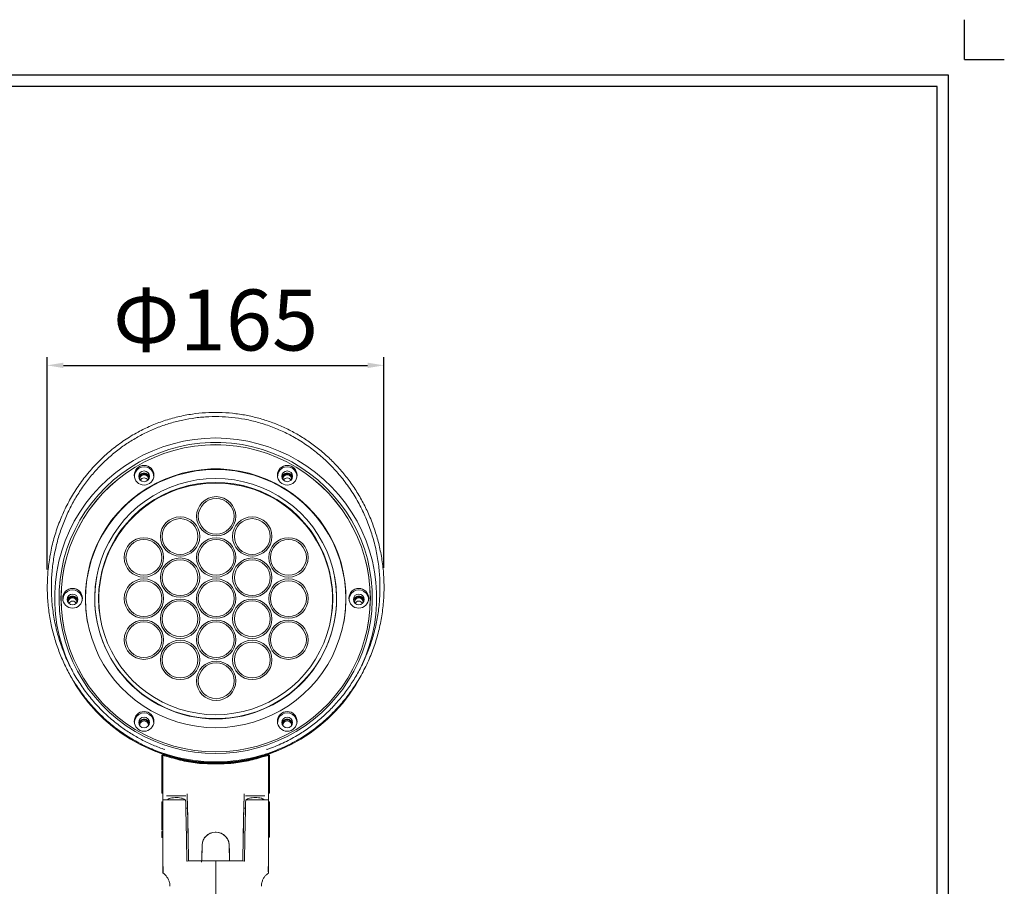
# Model space of a CAD drawing. Units: millimetres. Extents: x 2072 to 3974, y -198 to 891.
# Drawn here: x 3106 to 3591, y 465 to 891 of the extents above; entities that cross this region are included whole.
import ezdxf

# ---------------------------------------------------------------- set-up
doc = ezdxf.new("R2010")
doc.units = ezdxf.units.MM
doc.header["$PDSIZE"] = 5
doc.layers.add('10', color=7, linetype='Continuous')
doc.layers.add('치수선', color=7, linetype='Continuous')
doc.styles.get("Standard").update_dxf_attribs({"font": 'NGULIM.TTF'})
doc.dimstyles.new('301-350', dxfattribs={"dimtxt": 30, "dimasz": 8, "dimexe": 4, "dimexo": 6, "dimgap": 3, "dimtad": 1, "dimdec": 1, "dimdsep": 46, "dimtxsty": 'Standard', "dimcen": 2.5, "dimclrd": 5, "dimclre": 5, "dimclrt": 5, "dimadec": 0, "dimazin": 0, "dimtfac": 1, "dimtdec": 1, "dimtmove": 0, "dimatfit": 3, "dimfxl": 1, "dimarcsym": 0})

# ---------------------------------------------------------------- blocks, each defined once
blk = doc.blocks.new('*D215')
at = {"layer": '10', "color": 5, "lineweight": -2, "transparency": 16777216}
for p, q in [((3119.93, 620.64), (3119.93, 725.2)), ((3285.57, 621.55), (3285.57, 725.2)), ((3127.93, 721.2), (3277.57, 721.2))]:
    blk.add_line(p, q, dxfattribs=at)
at = {"layer": '10', "color": 5, "transparency": 16777216}
for points in [[(3127.93, 722.53), (3127.93, 719.86), (3119.93, 721.2)], [(3277.57, 722.53), (3277.57, 719.86), (3285.57, 721.2)]]:
    blk.add_solid(points, dxfattribs=at)
at = {"layer": 'Defpoints', "color": 0, "transparency": 16777216}
for p in [(3285.57, 721.2), (3285.57, 615.55), (3119.93, 614.64)]:
    blk.add_point(p, dxfattribs=at)
at = {"layer": '10', "color": 5, "transparency": 16777216, "insert": (3202.75, 739.62), "char_height": 30, "attachment_point": 5}
blk.add_mtext('Φ165', dxfattribs=at)

msp = doc.modelspace()

# ---------------------------------------------------------------- linework, layer by layer
at = {"color": 7, "linetype": 'Continuous', "lineweight": 15}
for p, q in [((3144.36, 617.33), (3144.34, 617.22)), ((3261.29, 617.22), (3261.27, 617.33)), ((3130.09, 570.8), (3131.1, 568.87)), ((3274.53, 568.87), (3275.54, 570.8)), ((3172.86, 531.37), (3173.33, 531.18)), ((3173.32, 531.16), (3174.29, 530.77)), ((3175.67, 530.23), (3178.47, 529.12)), ((3176.32, 510.54), (3176.32, 529.35)), ((3176.32, 529.35), (3176.82, 529.35)), ((3176.82, 510.36), (3176.82, 529.36)), ((3177.62, 532.12), (3177.21, 532.26)), ((3177.6, 532.18), (3177.43, 532.24)), ((3177.63, 532.15), (3177.55, 532.17)), ((3227.17, 529.12), (3229.96, 530.23)), ((3228.43, 532.26), (3227.83, 532.07)), ((3228.21, 532.24), (3227.91, 532.14)), ((3228.82, 529.36), (3228.82, 510.36)), ((3229.32, 529.35), (3228.82, 529.35)), ((3229.32, 529.35), (3229.32, 510.54)), ((3231.34, 530.77), (3232.31, 531.16)), ((3232.3, 531.18), (3232.77, 531.37)), ((3200.32, 525.09), (3200.32, 525.54)), ((3205.32, 525.62), (3205.32, 525.09)), ((3176.32, 510.54), (3176.82, 510.54)), ((3176.82, 510.35), (3176.82, 510.36)), ((3176.82, 507.15), (3176.82, 510.35)), ((3189.24, 489.36), (3188.8, 510.36)), ((3188.82, 509.36), (3188.82, 509.35)), ((3216.84, 510.36), (3216.4, 489.36)), ((3216.82, 509.36), (3216.82, 509.35)), ((3229.32, 510.54), (3228.82, 510.54)), ((3228.82, 510.36), (3228.82, 510.35)), ((3228.82, 510.35), (3228.82, 507.15)), ((3176.32, 506.34), (3176.82, 506.34)), ((3176.32, 506.3), (3176.32, 506.34)), ((3176.32, 506.3), (3176.82, 506.3)), ((3176.32, 506.22), (3176.32, 506.3)), ((3176.32, 506.22), (3176.82, 506.22)), ((3176.32, 505.81), (3176.32, 506.22)), ((3176.32, 505.81), (3176.82, 505.81)), ((3176.32, 505.59), (3176.32, 505.81)), ((3176.32, 505.59), (3176.82, 505.59)), ((3176.32, 504.81), (3176.32, 505.59)), ((3176.32, 504.81), (3176.82, 504.81)), ((3176.32, 504.46), (3176.32, 504.81)), ((3176.32, 504.46), (3176.82, 504.46)), ((3176.32, 503.34), (3176.32, 504.46)), ((3176.82, 474.85), (3176.82, 507.15)), ((3188.04, 507.35), (3177.02, 507.35)), ((3189.24, 489.35), (3188.9, 505.24)), ((3216.73, 505.24), (3216.4, 489.35)), ((3228.62, 507.35), (3217.59, 507.35)), ((3228.82, 507.15), (3228.82, 474.85)), ((3228.82, 506.34), (3229.32, 506.34)), ((3228.82, 506.3), (3229.32, 506.3)), ((3228.82, 506.22), (3229.32, 506.22)), ((3228.82, 505.81), (3229.32, 505.81)), ((3228.82, 505.59), (3229.32, 505.59)), ((3228.82, 504.81), (3229.32, 504.81)), ((3228.82, 504.46), (3229.32, 504.46)), ((3229.32, 506.34), (3229.32, 506.3)), ((3229.32, 506.3), (3229.32, 506.22)), ((3229.32, 506.22), (3229.32, 505.81)), ((3229.32, 505.81), (3229.32, 505.59)), ((3229.32, 505.59), (3229.32, 504.81)), ((3229.32, 504.81), (3229.32, 504.46)), ((3229.32, 504.46), (3229.32, 503.34)), ((3176.32, 502.75), (3176.25, 502.75)), ((3176.32, 501.72), (3176.25, 501.72)), ((3176.25, 501.23), (3176.32, 501.23)), ((3176.32, 500.55), (3176.25, 500.55)), ((3176.32, 499.9), (3176.25, 499.9)), ((3176.25, 499.79), (3176.32, 499.79)), ((3176.32, 503.34), (3176.82, 503.34)), ((3176.32, 502.87), (3176.32, 503.34)), ((3176.32, 502.87), (3176.82, 502.87)), ((3176.32, 501.45), (3176.32, 502.87)), ((3176.32, 501.45), (3176.82, 501.45)), ((3176.32, 500.88), (3176.32, 501.45)), ((3176.32, 500.88), (3176.82, 500.88)), ((3176.32, 499.19), (3176.32, 500.88)), ((3176.32, 499.19), (3176.82, 499.19)), ((3176.32, 498.53), (3176.32, 499.19)), ((3188.13, 503.24), (3188.95, 503.24)), ((3216.69, 503.24), (3217.51, 503.24)), ((3228.82, 503.34), (3229.32, 503.34)), ((3228.82, 502.87), (3229.32, 502.87)), ((3228.82, 501.45), (3229.32, 501.45)), ((3228.82, 500.88), (3229.32, 500.88)), ((3228.82, 499.19), (3229.32, 499.19)), ((3229.32, 503.34), (3229.32, 502.87)), ((3229.38, 502.87), (3229.32, 502.87)), ((3229.32, 502.87), (3229.32, 501.45)), ((3229.38, 501.84), (3229.32, 501.84)), ((3229.32, 501.45), (3229.32, 500.88)), ((3229.32, 501.37), (3229.38, 501.37)), ((3229.32, 500.88), (3229.32, 499.19)), ((3229.38, 500.7), (3229.32, 500.7)), ((3229.32, 500.15), (3229.38, 500.15)), ((3229.38, 499.77), (3229.32, 499.77)), ((3229.38, 499.35), (3229.32, 499.35)), ((3229.32, 499.19), (3229.32, 498.53)), ((3229.38, 498.96), (3229.32, 498.96)), ((3176.32, 498.7), (3176.25, 498.7)), ((3176.25, 498.53), (3176.32, 498.53)), ((3176.25, 498.14), (3176.32, 498.14)), ((3176.32, 498.06), (3176.25, 498.06)), ((3176.32, 497.93), (3176.25, 497.93)), ((3176.32, 496.92), (3176.25, 496.92)), ((3176.25, 496.58), (3176.32, 496.58)), ((3176.32, 495.82), (3176.25, 495.82)), ((3176.25, 495.61), (3176.32, 495.61)), ((3176.32, 498.53), (3176.82, 498.53)), ((3176.32, 496.85), (3176.32, 498.53)), ((3176.32, 496.85), (3176.82, 496.85)), ((3176.32, 496.63), (3176.82, 496.63)), ((3176.32, 495.9), (3176.32, 496.63)), ((3176.32, 494.68), (3176.32, 495.9)), ((3176.32, 495.9), (3176.82, 495.9)), ((3176.32, 494.68), (3176.82, 494.68)), ((3228.82, 498.53), (3229.32, 498.53)), ((3228.82, 496.85), (3229.32, 496.85)), ((3229.32, 496.84), (3228.82, 496.84)), ((3228.82, 496.67), (3229.32, 496.67)), ((3228.82, 496.63), (3229.32, 496.63)), ((3228.82, 495.9), (3229.32, 495.9)), ((3228.82, 494.68), (3229.32, 494.68)), ((3228.82, 494.66), (3229.32, 494.66)), ((3229.32, 498.59), (3229.38, 498.59)), ((3229.32, 498.53), (3229.32, 496.85)), ((3229.38, 497.99), (3229.32, 497.99)), ((3229.32, 497), (3229.38, 497)), ((3229.32, 496.63), (3229.32, 495.9)), ((3229.38, 496.07), (3229.32, 496.07)), ((3229.32, 495.9), (3229.32, 494.68)), ((3229.32, 495.77), (3229.38, 495.77)), ((3229.38, 495.75), (3229.32, 495.75)), ((3229.38, 494.89), (3229.32, 494.89)), ((3229.32, 494), (3229.32, 493.6)), ((3176.25, 493.34), (3176.82, 493.34)), ((3176.25, 492.63), (3176.82, 492.63)), ((3176.32, 493.39), (3176.82, 493.39)), ((3176.32, 492.69), (3176.82, 492.69)), ((3176.82, 491.77), (3176.32, 491.77)), ((3176.82, 491.39), (3176.32, 491.39)), ((3176.82, 490.02), (3176.32, 490.02)), ((3203.13, 491.35), (3202.51, 491.35)), ((3202.52, 491.35), (3203.12, 491.35)), ((3202.99, 491.36), (3202.65, 491.36)), ((3202.99, 491.35), (3202.65, 491.35)), ((3228.82, 493.3), (3229.32, 493.3)), ((3228.82, 493.25), (3229.38, 493.25)), ((3228.82, 492.51), (3229.32, 492.51)), ((3228.82, 492.46), (3229.38, 492.46)), ((3229.38, 491.84), (3228.82, 491.84)), ((3228.82, 491.83), (3229.32, 491.83)), ((3229.38, 491.51), (3228.82, 491.51)), ((3228.82, 491.49), (3229.32, 491.49)), ((3228.82, 490.5), (3229.32, 490.5)), ((3228.82, 489.87), (3229.38, 489.87)), ((3229.32, 489.37), (3228.82, 489.37)), ((3228.82, 489.37), (3229.32, 489.37)), ((3228.82, 489.17), (3229.32, 489.17)), ((3229.32, 493.3), (3229.32, 493.26)), ((3229.32, 489.31), (3229.38, 489.31)), ((3176.82, 488.83), (3176.32, 488.83)), ((3196.15, 485.04), (3195.95, 477.36)), ((3195.95, 477.36), (3196.15, 485.03)), ((3196.11, 483.36), (3196.15, 485.05)), ((3196.15, 485.03), (3196.11, 483.36)), ((3209.48, 485.05), (3209.53, 483.36)), ((3209.48, 485.04), (3209.68, 477.36)), ((3209.68, 477.36), (3209.48, 485.03)), ((3209.53, 483.36), (3209.48, 485.03)), ((3228.82, 488.94), (3229.32, 488.94)), ((3176.82, 474.64), (3176.82, 474.85)), ((3190.42, 477.36), (3189.68, 477.31)), ((3196.84, 477.36), (3200.79, 477.36)), ((3202.82, 423.36), (3202.82, 477.36)), ((3204.84, 477.36), (3208.79, 477.36)), ((3215.95, 477.31), (3215.21, 477.36)), ((3228.82, 474.85), (3228.82, 474.64))]:
    msp.add_line(p, q, dxfattribs=at)
at = {"color": 7, "linetype": 'Continuous', "lineweight": 15, "flags": 128}
for points in [[(3132.58, 570.37), (3131.09, 573.36), (3129, 578.2), (3127.24, 583.17), (3125.83, 588.25), (3124.75, 593.41), (3124.03, 598.63), (3123.66, 603.88), (3123.65, 609.15), (3123.99, 614.41), (3124.68, 619.64), (3125.72, 624.8), (3127.11, 629.89), (3128.84, 634.87), (3130.9, 639.72), (3133.28, 644.43), (3135.98, 648.97), (3138.97, 653.32), (3142.25, 657.46), (3145.8, 661.37), (3149.61, 665.04), (3153.66, 668.45), (3157.92, 671.58), (3162.39, 674.42), (3167.04, 676.95), (3171.84, 679.17), (3176.79, 681.07), (3181.86, 682.63), (3187.01, 683.86), (3192.24, 684.74), (3197.52, 685.26), (3202.82, 685.44), (3208.12, 685.26), (3213.39, 684.74), (3218.62, 683.86), (3223.78, 682.63), (3228.84, 681.07), (3233.79, 679.17), (3238.6, 676.95), (3243.25, 674.42), (3247.71, 671.58), (3251.98, 668.45), (3256.02, 665.04), (3259.83, 661.37), (3263.38, 657.46), (3266.66, 653.32), (3269.66, 648.97), (3272.35, 644.43), (3274.73, 639.72), (3276.79, 634.87), (3278.52, 629.89), (3279.91, 624.8), (3280.95, 619.64), (3281.65, 614.41), (3281.99, 609.15), (3281.97, 603.88), (3281.6, 598.63), (3280.88, 593.41), (3279.81, 588.25), (3278.39, 583.17), (3276.63, 578.2), (3274.55, 573.36), (3273.06, 570.37)], [(3202.82, 530.11), (3197.61, 530.28), (3192.44, 530.81), (3187.3, 531.68), (3182.24, 532.89), (3177.28, 534.44), (3172.43, 536.31), (3167.71, 538.51), (3163.16, 541.02), (3158.79, 543.83), (3154.62, 546.93), (3150.67, 550.3), (3146.96, 553.93), (3143.5, 557.79), (3140.32, 561.88), (3137.42, 566.18), (3134.81, 570.66), (3132.52, 575.3), (3130.55, 580.09), (3128.91, 585), (3127.6, 590.01), (3126.64, 595.09), (3126.03, 600.23), (3125.76, 605.39), (3125.85, 610.56), (3126.29, 615.72), (3127.08, 620.83), (3128.21, 625.88), (3129.69, 630.84), (3131.49, 635.69), (3133.63, 640.41), (3136.08, 644.97), (3138.83, 649.36), (3141.88, 653.56), (3145.2, 657.54), (3148.79, 661.29), (3152.62, 664.79), (3156.68, 668.02), (3160.95, 670.98), (3165.42, 673.64), (3170.05, 675.99), (3174.84, 678.03), (3179.75, 679.75), (3184.76, 681.13), (3189.86, 682.17), (3195.02, 682.87), (3200.21, 683.22), (3205.42, 683.22), (3210.61, 682.87), (3215.77, 682.17), (3220.87, 681.13), (3225.89, 679.75), (3230.8, 678.03), (3235.58, 675.99), (3240.22, 673.64), (3244.68, 670.98), (3248.95, 668.02), (3253.02, 664.79), (3256.85, 661.29), (3260.44, 657.54), (3263.76, 653.56), (3266.81, 649.36), (3269.56, 644.97), (3272.01, 640.41), (3274.14, 635.69), (3275.95, 630.84), (3277.42, 625.88), (3278.56, 620.83), (3279.35, 615.72), (3279.78, 610.56), (3279.87, 605.39), (3279.61, 600.23), (3278.99, 595.09), (3278.03, 590.01), (3276.73, 585), (3275.09, 580.09), (3273.11, 575.3), (3270.82, 570.66), (3268.22, 566.18), (3265.32, 561.88), (3262.13, 557.79), (3258.67, 553.93), (3254.96, 550.3), (3251.01, 546.93), (3246.84, 543.83), (3242.47, 541.02), (3237.92, 538.51), (3233.21, 536.31), (3228.36, 534.44), (3223.39, 532.89), (3218.33, 531.68), (3213.2, 530.81), (3208.02, 530.28), (3202.82, 530.11)], [(3202.82, 682.16), (3208.01, 681.99), (3213.18, 681.46), (3218.3, 680.58), (3223.34, 679.36), (3228.29, 677.8), (3233.13, 675.91), (3237.82, 673.69), (3242.35, 671.16), (3246.69, 668.33), (3250.83, 665.21), (3254.74, 661.82), (3258.42, 658.17), (3261.83, 654.28), (3264.97, 650.16), (3267.82, 645.85), (3270.36, 641.35), (3272.6, 636.69), (3274.5, 631.89), (3276.07, 626.97), (3277.3, 621.95), (3278.18, 616.87), (3278.72, 611.73), (3278.89, 606.57), (3278.72, 601.41), (3278.18, 596.28), (3277.3, 591.19), (3276.07, 586.18), (3274.5, 581.26), (3272.6, 576.46), (3270.36, 571.8), (3267.82, 567.3), (3264.97, 562.98), (3261.83, 558.87), (3258.42, 554.98), (3254.74, 551.33), (3250.83, 547.94), (3246.69, 544.82), (3242.35, 541.99), (3237.82, 539.46), (3233.13, 537.24), (3228.29, 535.35), (3223.34, 533.78), (3218.3, 532.56), (3213.18, 531.69), (3208.01, 531.16), (3202.82, 530.98), (3197.63, 531.16), (3192.46, 531.69), (3187.34, 532.56), (3182.29, 533.78), (3177.34, 535.35), (3172.51, 537.24), (3167.82, 539.46), (3163.29, 541.99), (3158.95, 544.82), (3154.81, 547.94), (3150.89, 551.33), (3147.22, 554.98), (3143.8, 558.87), (3140.67, 562.98), (3137.82, 567.3), (3135.27, 571.8), (3133.04, 576.46), (3131.13, 581.26), (3129.56, 586.18), (3128.33, 591.19), (3127.45, 596.28), (3126.92, 601.41), (3126.74, 606.57), (3126.92, 611.73), (3127.45, 616.87), (3128.33, 621.95), (3129.56, 626.97), (3131.13, 631.89), (3133.04, 636.69), (3135.27, 641.35), (3137.82, 645.85), (3140.67, 650.16), (3143.8, 654.28), (3147.22, 658.17), (3150.89, 661.82), (3154.81, 665.21), (3158.95, 668.33), (3163.29, 671.16), (3167.82, 673.69), (3172.51, 675.91), (3177.34, 677.8), (3182.29, 679.36), (3187.34, 680.58), (3192.46, 681.46), (3197.63, 681.99), (3202.82, 682.16)], [(3277.57, 592.56), (3278.18, 596.23), (3278.71, 601.36), (3278.88, 606.52), (3278.71, 611.68), (3278.18, 616.81), (3277.29, 621.9), (3276.06, 626.91), (3274.49, 631.83), (3272.59, 636.63), (3270.36, 641.29), (3267.81, 645.79), (3264.96, 650.11), (3261.82, 654.22), (3258.41, 658.11), (3254.74, 661.76), (3250.82, 665.15), (3246.68, 668.27), (3242.34, 671.1), (3237.81, 673.63), (3233.12, 675.84), (3228.29, 677.74), (3223.34, 679.3), (3218.29, 680.52), (3213.18, 681.4), (3208.01, 681.93), (3202.82, 682.1), (3197.63, 681.93), (3192.46, 681.4), (3187.34, 680.52), (3182.29, 679.3), (3177.34, 677.74), (3172.51, 675.84), (3167.82, 673.63), (3163.29, 671.1), (3158.95, 668.27), (3154.81, 665.15), (3150.9, 661.76), (3147.23, 658.11), (3143.81, 654.22), (3140.67, 650.11), (3137.82, 645.79), (3135.28, 641.29), (3133.05, 636.63), (3131.14, 631.83), (3129.57, 626.91), (3128.34, 621.9), (3127.46, 616.81), (3126.93, 611.68), (3126.75, 606.52), (3126.93, 601.36), (3127.46, 596.23), (3128.06, 592.56)], [(3202.82, 542.82), (3198.08, 542.99), (3193.37, 543.52), (3188.72, 544.38), (3184.14, 545.59), (3179.66, 547.12), (3175.31, 548.98), (3171.11, 551.16), (3167.08, 553.64), (3163.25, 556.41), (3159.63, 559.45), (3156.25, 562.74), (3153.12, 566.28), (3150.27, 570.04), (3147.7, 573.99), (3145.43, 578.13), (3143.48, 582.42), (3141.85, 586.84), (3140.55, 591.36), (3139.59, 595.97), (3138.98, 600.64), (3138.72, 605.34), (3138.81, 610.05), (3139.25, 614.74), (3140.03, 619.38), (3141.16, 623.95), (3142.62, 628.43), (3144.41, 632.79), (3146.53, 637), (3148.95, 641.05), (3151.66, 644.91), (3154.65, 648.56), (3157.91, 651.98), (3161.41, 655.15), (3165.14, 658.05), (3169.07, 660.68), (3173.19, 663.01), (3177.47, 665.03), (3181.88, 666.73), (3186.42, 668.1), (3191.04, 669.13), (3195.72, 669.83), (3200.45, 670.18), (3205.19, 670.18), (3209.91, 669.83), (3214.6, 669.13), (3219.22, 668.1), (3223.75, 666.73), (3228.17, 665.03), (3232.45, 663.01), (3236.57, 660.68), (3240.5, 658.05), (3244.23, 655.15), (3247.73, 651.98), (3250.98, 648.56), (3253.98, 644.91), (3256.69, 641.05), (3259.11, 637), (3261.22, 632.79), (3263.01, 628.43), (3264.48, 623.95), (3265.6, 619.38), (3266.39, 614.74), (3266.83, 610.05), (3266.91, 605.34), (3266.65, 600.64), (3266.04, 595.97), (3265.08, 591.36), (3263.79, 586.84), (3262.16, 582.42), (3260.2, 578.13), (3257.94, 573.99), (3255.37, 570.04), (3252.51, 566.28), (3249.39, 562.74), (3246.01, 559.45), (3242.39, 556.41), (3238.56, 553.64), (3234.53, 551.16), (3230.33, 548.98), (3225.98, 547.12), (3221.5, 545.59), (3216.92, 544.38), (3212.26, 543.52), (3207.55, 542.99), (3202.82, 542.82)], [(3265.78, 594.54), (3266.17, 596.81), (3266.7, 601.54), (3266.88, 606.3), (3266.7, 611.06), (3266.17, 615.79), (3265.28, 620.46), (3264.04, 625.06), (3262.45, 629.56), (3260.54, 633.92), (3258.3, 638.13), (3255.75, 642.16), (3252.91, 645.99), (3249.78, 649.6), (3246.39, 652.96), (3242.76, 656.07), (3238.91, 658.9), (3234.85, 661.43), (3230.61, 663.65), (3226.22, 665.56), (3221.7, 667.13), (3217.07, 668.36), (3212.37, 669.25), (3207.6, 669.78), (3202.82, 669.96), (3198.03, 669.78), (3193.27, 669.25), (3188.56, 668.36), (3183.93, 667.13), (3179.41, 665.56), (3175.02, 663.65), (3170.78, 661.43), (3166.73, 658.9), (3162.87, 656.07), (3159.24, 652.96), (3155.85, 649.6), (3152.73, 645.99), (3149.88, 642.16), (3147.33, 638.13), (3145.1, 633.92), (3143.18, 629.56), (3141.6, 625.06), (3140.36, 620.46), (3139.47, 615.79), (3138.93, 611.06), (3138.75, 606.3), (3138.93, 601.54), (3139.47, 596.81), (3139.85, 594.54)], [(3202.82, 665.51), (3198.21, 665.33), (3193.63, 664.8), (3189.1, 663.92), (3184.66, 662.69), (3180.32, 661.12), (3176.12, 659.23), (3172.08, 657.01), (3168.23, 654.49), (3164.58, 651.68), (3161.17, 648.6), (3158, 645.27), (3155.11, 641.7), (3152.5, 637.92), (3150.19, 633.95), (3148.2, 629.82), (3146.54, 625.54), (3145.22, 621.15), (3144.24, 616.67), (3143.62, 612.13), (3143.35, 607.56), (3143.44, 602.98), (3143.89, 598.41), (3144.69, 593.9), (3145.84, 589.46), (3147.33, 585.12), (3149.16, 580.92), (3151.31, 576.86), (3153.77, 572.98), (3156.52, 569.31), (3159.55, 565.85), (3162.85, 562.65), (3166.38, 559.7), (3170.13, 557.03), (3174.08, 554.67), (3178.2, 552.61), (3182.47, 550.88), (3186.87, 549.48), (3191.35, 548.42), (3195.91, 547.71), (3200.51, 547.36), (3205.12, 547.36), (3209.72, 547.71), (3214.28, 548.42), (3218.77, 549.48), (3223.16, 550.88), (3227.43, 552.61), (3231.55, 554.67), (3235.5, 557.03), (3239.25, 559.7), (3242.79, 562.65), (3246.08, 565.85), (3249.11, 569.31), (3251.87, 572.98), (3254.33, 576.86), (3256.48, 580.92), (3258.3, 585.12), (3259.8, 589.46), (3260.95, 593.9), (3261.75, 598.41), (3262.2, 602.98), (3262.29, 607.56), (3262.02, 612.13), (3261.39, 616.67), (3260.42, 621.15), (3259.09, 625.54), (3257.43, 629.82), (3255.44, 633.95), (3253.14, 637.92), (3250.53, 641.7), (3247.63, 645.27), (3244.47, 648.6), (3241.05, 651.68), (3237.4, 654.49), (3233.55, 657.01), (3229.51, 659.23), (3225.31, 661.12), (3220.98, 662.69), (3216.53, 663.92), (3212.01, 664.8), (3207.43, 665.33), (3202.82, 665.51)], [(3202.82, 663.61), (3207.33, 663.43), (3211.82, 662.9), (3216.26, 662.03), (3220.61, 660.81), (3224.85, 659.25), (3228.95, 657.37), (3232.89, 655.18), (3236.65, 652.68), (3240.2, 649.9), (3243.52, 646.86), (3246.59, 643.56), (3249.39, 640.03), (3251.9, 636.3), (3254.11, 632.38), (3256, 628.3), (3257.56, 624.09), (3258.79, 619.76), (3259.67, 615.36), (3260.2, 610.9), (3260.38, 606.41), (3260.2, 601.92), (3259.67, 597.46), (3258.79, 593.06), (3257.56, 588.74), (3256, 584.52), (3254.11, 580.44), (3251.9, 576.53), (3249.39, 572.79), (3246.59, 569.27), (3243.52, 565.97), (3240.2, 562.92), (3236.65, 560.14), (3232.89, 557.64), (3228.95, 555.45), (3224.85, 553.57), (3220.61, 552.01), (3216.26, 550.8), (3211.82, 549.92), (3207.33, 549.39), (3202.82, 549.22), (3198.3, 549.39), (3193.81, 549.92), (3189.38, 550.8), (3185.03, 552.01), (3180.79, 553.57), (3176.68, 555.45), (3172.74, 557.64), (3168.98, 560.14), (3165.43, 562.92), (3162.11, 565.97), (3159.05, 569.27), (3156.25, 572.79), (3153.74, 576.53), (3151.53, 580.44), (3149.64, 584.52), (3148.07, 588.74), (3146.84, 593.06), (3145.96, 597.46), (3145.43, 601.92), (3145.25, 606.41), (3145.43, 610.9), (3145.96, 615.36), (3146.84, 619.76), (3148.07, 624.09), (3149.64, 628.3), (3151.53, 632.38), (3153.74, 636.3), (3156.25, 640.03), (3159.05, 643.56), (3162.11, 646.86), (3165.43, 649.9), (3168.98, 652.68), (3172.74, 655.18), (3176.68, 657.37), (3180.79, 659.25), (3185.03, 660.81), (3189.38, 662.03), (3193.81, 662.9), (3198.3, 663.43), (3202.82, 663.61)], [(3188.07, 509.35), (3187.89, 509.35), (3187.38, 509.35), (3186.56, 509.35), (3185.5, 509.35), (3184.28, 509.35), (3182.99, 509.35), (3181.73, 509.35), (3180.58, 509.35), (3179.63, 509.35), (3178.96, 509.35), (3178.61, 509.35), (3178.61, 509.35), (3178.96, 509.35), (3179.63, 509.35), (3180.58, 509.35), (3181.73, 509.35), (3182.99, 509.35), (3184.28, 509.35), (3185.5, 509.35), (3186.56, 509.35), (3187.38, 509.35), (3187.89, 509.35), (3188.07, 509.35)], [(3188.8, 510.36), (3188.8, 510.18), (3188.8, 510.01), (3188.81, 509.86), (3188.81, 509.71), (3188.81, 509.59), (3188.81, 509.49), (3188.82, 509.42), (3188.82, 509.37), (3188.82, 509.36)], [(3188.82, 509.35), (3188.82, 509.12), (3188.84, 508.42), (3188.86, 507.28), (3188.89, 505.71), (3188.93, 503.75)], [(3216.82, 509.35), (3216.81, 509.12), (3216.8, 508.42), (3216.77, 507.28), (3216.74, 505.71), (3216.7, 503.75)], [(3216.82, 509.36), (3216.82, 509.37), (3216.82, 509.42), (3216.82, 509.49), (3216.82, 509.59), (3216.82, 509.71), (3216.83, 509.86), (3216.83, 510.01), (3216.83, 510.18), (3216.84, 510.36)], [(3217.57, 509.35), (3217.74, 509.35), (3218.26, 509.35), (3219.08, 509.35), (3220.13, 509.35), (3221.35, 509.35), (3222.64, 509.35), (3223.91, 509.35), (3225.06, 509.35), (3226, 509.35), (3226.67, 509.35), (3227.02, 509.35), (3227.02, 509.35), (3226.67, 509.35), (3226, 509.35), (3225.06, 509.35), (3223.91, 509.35), (3222.64, 509.35), (3221.35, 509.35), (3220.13, 509.35), (3219.08, 509.35), (3218.26, 509.35), (3217.74, 509.35), (3217.57, 509.35)], [(3188.55, 483.19), (3188.5, 485.65), (3188.44, 488.19), (3188.39, 490.75), (3188.34, 493.28), (3188.29, 495.73), (3188.24, 498.05), (3188.19, 500.19), (3188.15, 502.12), (3188.12, 503.79), (3188.09, 505.17), (3188.07, 506.23), (3188.05, 506.95), (3188.04, 507.31), (3188.04, 507.35)], [(3188.93, 503.75), (3188.94, 503.54), (3188.94, 503.38), (3188.94, 503.28), (3188.95, 503.24), (3188.95, 503.24)], [(3216.69, 503.24), (3216.69, 503.24), (3216.69, 503.28), (3216.69, 503.38), (3216.7, 503.54), (3216.7, 503.75)], [(3217.59, 507.35), (3217.59, 507.31), (3217.58, 506.95), (3217.57, 506.23), (3217.55, 505.17), (3217.52, 503.79), (3217.48, 502.12), (3217.44, 500.19), (3217.4, 498.05), (3217.35, 495.73), (3217.3, 493.28), (3217.24, 490.75), (3217.19, 488.19), (3217.14, 485.65), (3217.09, 483.19)], [(3189.31, 485.85), (3189.31, 485.91), (3189.31, 486.07), (3189.3, 486.32), (3189.29, 486.67), (3189.28, 487.1), (3189.27, 487.6), (3189.26, 488.16), (3189.25, 488.75), (3189.24, 489.35), (3189.22, 489.96), (3189.21, 490.55), (3189.2, 491.1), (3189.19, 491.6), (3189.18, 492.04), (3189.17, 492.39), (3189.17, 492.64), (3189.16, 492.8), (3189.16, 492.85), (3189.16, 492.8), (3189.17, 492.64), (3189.17, 492.39), (3189.18, 492.04), (3189.19, 491.6), (3189.2, 491.1), (3189.21, 490.55), (3189.22, 489.96), (3189.24, 489.35), (3189.25, 488.75), (3189.26, 488.16), (3189.27, 487.6), (3189.28, 487.1), (3189.29, 486.67), (3189.3, 486.32), (3189.31, 486.07), (3189.31, 485.91), (3189.31, 485.85)], [(3189.24, 489.36), (3189.29, 486.79), (3189.34, 484.28), (3189.39, 481.88), (3189.44, 479.62), (3189.48, 477.57), (3189.49, 477.3)], [(3189.49, 477.29), (3189.48, 477.57), (3189.44, 479.62), (3189.39, 481.88), (3189.34, 484.28), (3189.29, 486.79), (3189.24, 489.35)], [(3216.15, 477.29), (3216.15, 477.57), (3216.19, 479.62), (3216.24, 481.88), (3216.29, 484.28), (3216.34, 486.79), (3216.4, 489.36)], [(3216.4, 489.35), (3216.34, 486.79), (3216.29, 484.28), (3216.24, 481.88), (3216.19, 479.62), (3216.15, 477.57), (3216.15, 477.3)], [(3216.47, 492.85), (3216.47, 492.8), (3216.47, 492.64), (3216.46, 492.39), (3216.45, 492.04), (3216.45, 491.6), (3216.44, 491.1), (3216.42, 490.55), (3216.41, 489.96), (3216.4, 489.35), (3216.39, 488.75), (3216.37, 488.16), (3216.36, 487.6), (3216.35, 487.1), (3216.34, 486.67), (3216.33, 486.32), (3216.33, 486.07), (3216.33, 485.91), (3216.33, 485.85), (3216.33, 485.91), (3216.33, 486.07), (3216.33, 486.32), (3216.34, 486.67), (3216.35, 487.1), (3216.36, 487.6), (3216.37, 488.16), (3216.39, 488.75), (3216.4, 489.35), (3216.41, 489.96), (3216.42, 490.55), (3216.44, 491.1), (3216.45, 491.6), (3216.45, 492.04), (3216.46, 492.39), (3216.47, 492.64), (3216.47, 492.8), (3216.47, 492.85)], [(3196.84, 477.36), (3196.01, 477.36), (3195.18, 477.36), (3194.36, 477.36), (3193.54, 477.36), (3192.74, 477.36), (3191.96, 477.36), (3191.18, 477.36), (3190.42, 477.36)], [(3200.79, 477.36), (3201.05, 477.36), (3201.3, 477.36), (3201.55, 477.36), (3201.8, 477.36), (3202.06, 477.36), (3202.31, 477.36), (3202.56, 477.36), (3202.82, 477.36)], [(3202.82, 477.36), (3203.07, 477.36), (3203.32, 477.36), (3203.58, 477.36), (3203.83, 477.36), (3204.08, 477.36), (3204.34, 477.36), (3204.59, 477.36), (3204.84, 477.36)], [(3215.21, 477.36), (3214.45, 477.36), (3213.68, 477.36), (3212.89, 477.36), (3212.09, 477.36), (3211.28, 477.36), (3210.46, 477.36), (3209.63, 477.36), (3208.79, 477.36)]]:
    msp.add_lwpolyline(points, dxfattribs=at)
at = {"color": 7, "linetype": 'Continuous', "lineweight": 15}
for centre, radius in [((3167.62, 667.12), 4.85), ((3167.61, 666.55), 2.65), ((3238.02, 667.12), 4.85), ((3238.01, 666.55), 2.65), ((3203.07, 646.88), 9.68), ((3203.07, 646.88), 8.8), ((3185.31, 636.94), 9.68), ((3185.31, 636.94), 8.8), ((3220.82, 636.94), 9.68), ((3220.82, 636.94), 8.8), ((3167.5, 626.64), 9.68), ((3167.5, 626.64), 8.8), ((3203.07, 626.64), 9.68), ((3203.07, 626.64), 8.8), ((3238.63, 626.64), 9.68), ((3238.63, 626.64), 8.8), ((3185.31, 616.7), 9.68), ((3185.31, 616.7), 8.8), ((3220.82, 616.7), 9.68), ((3220.82, 616.7), 8.8), ((3167.5, 606.4), 9.68), ((3167.5, 606.4), 8.8), ((3203.07, 606.4), 9.68), ((3203.07, 606.4), 8.8), ((3238.63, 606.4), 9.68), ((3238.63, 606.4), 8.8), ((3132.42, 606.54), 4.85), ((3273.22, 606.54), 4.85), ((3132.41, 605.97), 2.65), ((3185.31, 596.46), 9.68), ((3220.82, 596.46), 9.68), ((3273.22, 605.97), 2.65), ((3185.31, 596.46), 8.8), ((3220.82, 596.46), 8.8), ((3167.5, 586.16), 9.68), ((3203.07, 586.16), 9.68), ((3238.63, 586.16), 9.68), ((3167.5, 586.16), 8.8), ((3203.07, 586.16), 8.8), ((3238.63, 586.16), 8.8), ((3185.31, 576.22), 9.68), ((3185.31, 576.22), 8.8), ((3220.82, 576.22), 9.68), ((3220.82, 576.22), 8.8), ((3203.07, 565.92), 9.68), ((3203.07, 565.92), 8.8), ((3167.62, 545.96), 4.85), ((3167.61, 545.39), 2.65), ((3238.02, 545.96), 4.85), ((3238.01, 545.39), 2.65)]:
    msp.add_circle(centre, radius, dxfattribs=at)
for centre, radius, start, end in [((3167.62, 666.52), 4.75, 352.9599, 187.0401), ((3238.02, 666.52), 4.75, 352.9599, 187.0401), ((3167.62, 665.68), 2.5, 0.2946, 179.7054), ((3167.61, 665.68), 2.49, 89.7871, 180.9619), ((3167.62, 665.34), 2.5, 6.1934, 173.8066), ((3167.61, 665.23), 2.09, 89.7338, 189.7755), ((3167.61, 663.65), 2.1, 89.9182, 151.636), ((3167.63, 665.68), 2.49, 359.0048, 90.2462), ((3167.62, 665.23), 2.09, 350.2595, 90.2311), ((3167.62, 663.65), 2.1, 28.364, 90.0816), ((3238.02, 665.68), 2.5, 0.2946, 179.7054), ((3238.01, 665.68), 2.49, 89.7872, 180.9619), ((3238.02, 665.34), 2.5, 6.1934, 173.8066), ((3238.01, 665.23), 2.09, 89.7339, 189.7755), ((3238.02, 663.65), 2.1, 89.9184, 151.636), ((3238.03, 665.68), 2.49, 359.0048, 90.2463), ((3238.03, 665.23), 2.09, 350.2595, 90.2312), ((3238.02, 663.65), 2.1, 28.364, 90.0818), ((3202.59, 605.96), 57.25, 89.776, 190.5082), ((3203.06, 605.98), 57.23, 349.4717, 90.2441), ((3202.59, 606.42), 59.24, 169.4945, 270.2214), ((3203.07, 606.4), 59.22, 269.7587, 10.5255), ((3132.42, 605.94), 4.75, 352.9599, 187.0401), ((3273.22, 605.94), 4.75, 352.9599, 187.0401), ((3132.41, 605.1), 2.49, 89.7857, 180.9634), ((3132.42, 605.09), 2.5, 0.2948, 179.7052), ((3132.42, 604.75), 2.5, 6.1933, 173.8067), ((3132.41, 604.65), 2.09, 89.7334, 189.7757), ((3132.43, 605.1), 2.49, 359.0032, 90.2475), ((3132.42, 604.65), 2.09, 350.2594, 90.2313), ((3273.21, 605.1), 2.49, 89.7859, 180.9634), ((3273.22, 605.09), 2.5, 0.2948, 179.7052), ((3273.22, 604.75), 2.5, 6.1933, 173.8067), ((3273.21, 604.65), 2.09, 89.7336, 189.7757), ((3273.23, 605.1), 2.49, 359.0032, 90.2477), ((3273.23, 604.65), 2.09, 350.2594, 90.2315), ((3132.41, 603.06), 2.1, 89.9176, 151.6366), ((3132.42, 603.06), 2.1, 28.3634, 90.0822), ((3273.22, 603.06), 2.1, 89.9178, 151.6366), ((3273.22, 603.06), 2.1, 28.3634, 90.0824), ((3202.71, 606.58), 80.93, 207.7712, 270.0775), ((3202.93, 606.57), 80.92, 269.9187, 332.2326), ((3167.62, 545.36), 4.75, 352.9599, 187.0401), ((3238.02, 545.36), 4.75, 352.9599, 187.0401), ((3167.61, 544.52), 2.49, 89.7872, 180.962), ((3167.62, 544.51), 2.5, 0.2946, 179.7054), ((3167.62, 544.17), 2.5, 6.1934, 173.8066), ((3167.61, 544.07), 2.09, 89.7336, 189.7757), ((3167.63, 544.52), 2.49, 358.8556, 90.2461), ((3167.62, 544.07), 2.09, 350.2594, 90.2312), ((3238.01, 544.52), 2.49, 89.7873, 180.962), ((3238.02, 544.51), 2.5, 0.2946, 179.7054), ((3238.02, 544.17), 2.5, 6.1934, 173.8066), ((3238.01, 544.07), 2.09, 89.7337, 189.7757), ((3238.03, 544.52), 2.49, 359.0046, 90.2462), ((3238.03, 544.07), 2.09, 350.2594, 90.2313), ((3202.82, 605.61), 80.09, 244.8556, 295.1444), ((3202.81, 605.61), 80.05, 248.3912, 270.0043), ((3202.82, 602.8), 77.47, 248.393, 291.607), ((3202.81, 598.73), 73.68, 247.9163, 268.0618), ((3202.82, 607.7), 81.68, 253.811, 286.189), ((3202.82, 605.61), 80.05, 269.9957, 291.6088), ((3202.82, 598.73), 73.69, 271.9388, 292.0831), ((3202.82, 598.35), 73.33, 268.0463, 271.9537), ((3177.02, 507.15), 0.2, 90, 180), ((3228.62, 507.15), 0.2, 0, 90), ((3202.65, 484.85), 6.5, 90, 178.5), ((3202.65, 484.86), 6.5, 90, 136.1869), ((3202.99, 484.86), 6.5, 43.8131, 90), ((3202.99, 484.85), 6.5, 1.5, 90), ((3177.02, 471.46), 0.2, 179.8807, 233.9562), ((3228.62, 471.46), 0.2, 306.1902, 0.121)]:
    msp.add_arc(centre, radius, start, end, dxfattribs=at)
for centre, major_axis, start_param, end_param in [((3209.37, 489.35), (-0.47, 18), 3.976781, 4.469507), ((3209.37, 489.35), (-0.47, 18), 1.816124, 2.30742), ((3196.26, 489.35), (0.41, 15.5), 1.967546, 2.534779), ((3196.26, 489.35), (0.41, 15.5), 3.748311, 4.315544), ((3209.37, 489.35), (-0.41, 15.5), 1.967641, 2.456148), ((3209.37, 489.35), (-0.41, 15.5), 3.827037, 4.315639)]:
    msp.add_ellipse(centre, major_axis=major_axis, ratio=0.000001, start_param=start_param, end_param=end_param, dxfattribs=at)
for points, knots in [([(3173.24, 531.59), (3172.91, 531.72), (3170.12, 532.85), (3164.98, 535.28), (3158.43, 539.19), (3152.55, 543.46), (3147.29, 548), (3142.39, 552.98), (3137.91, 558.37), (3133.92, 564.06), (3130.38, 570.06), (3127.32, 576.36), (3124.72, 583.02), (3122.65, 589.96), (3121.12, 597.2), (3120.2, 604.61), (3119.89, 612.17), (3120.23, 619.77), (3121.23, 627.44), (3122.91, 635.07), (3125.27, 642.53), (3128.26, 649.71), (3131.87, 656.61), (3136.15, 663.25), (3140.96, 669.39), (3146.19, 674.93), (3151.8, 679.92), (3157.94, 684.45), (3164.33, 688.31), (3170.82, 691.46), (3177.38, 693.99), (3184.24, 695.95), (3191.11, 697.27), (3197.84, 697.97), (3204.46, 698.11), (3211.13, 697.7), (3217.69, 696.73), (3224.03, 695.25), (3230.17, 693.3), (3236.18, 690.84), (3242, 687.89), (3247.55, 684.5), (3252.85, 680.67), (3257.86, 676.4), (3262.59, 671.68), (3266.97, 666.55), (3271, 661), (3274.59, 655.12), (3277.76, 648.84), (3280.45, 642.24), (3282.64, 635.3), (3284.26, 628.15), (3285.31, 620.77), (3285.73, 613.27), (3285.52, 605.61), (3284.64, 597.93), (3283.09, 590.31), (3280.88, 582.88), (3278.01, 575.62), (3274.46, 568.55), (3270.31, 561.89), (3265.67, 555.76), (3260.55, 550.1), (3254.85, 544.86), (3248.27, 539.88), (3240.84, 535.28), (3235.22, 532.83), (3232.4, 531.59)], [0, 0, 0, 0, 0.002198, 0.018887, 0.035744, 0.050293, 0.064842, 0.079805, 0.094767, 0.109536, 0.124305, 0.139448, 0.154592, 0.17041, 0.186228, 0.202466, 0.218704, 0.235229, 0.251753, 0.268757, 0.28576, 0.302278, 0.318795, 0.335841, 0.352886, 0.368607, 0.384326, 0.40058, 0.416832, 0.431385, 0.445938, 0.460974, 0.476009, 0.489644, 0.503279, 0.51733, 0.531381, 0.544713, 0.558045, 0.571746, 0.585448, 0.599119, 0.61279, 0.626816, 0.640842, 0.655336, 0.66983, 0.684691, 0.699553, 0.715079, 0.730605, 0.746536, 0.762468, 0.778842, 0.795217, 0.812053, 0.828888, 0.845497, 0.862105, 0.87923, 0.896354, 0.912377, 0.928399, 0.944959, 0.961518, 0.980634, 1, 1, 1, 1]), ([(3228.43, 532.26), (3228.74, 532.37), (3231.56, 533.37), (3236.8, 535.57), (3243.45, 539.19), (3249.37, 543.16), (3254.64, 547.36), (3259.57, 552), (3264.11, 557.05), (3268.2, 562.4), (3271.85, 568.07), (3275.05, 574.05), (3277.82, 580.4), (3280.11, 587.04), (3281.87, 594), (3283.07, 601.14), (3283.67, 608.46), (3283.66, 615.87), (3283, 623.37), (3281.68, 630.87), (3279.7, 638.24), (3277.09, 645.38), (3273.85, 652.29), (3269.95, 658.97), (3265.5, 665.19), (3260.61, 670.85), (3255.31, 676.01), (3249.47, 680.72), (3243.35, 684.79), (3237.11, 688.16), (3230.75, 690.92), (3224.09, 693.14), (3217.39, 694.71), (3210.81, 695.67), (3204.33, 696.07), (3197.77, 695.92), (3191.31, 695.22), (3185.07, 694.02), (3179.01, 692.35), (3173.07, 690.18), (3167.29, 687.53), (3161.77, 684.44), (3156.48, 680.92), (3151.47, 676.96), (3146.71, 672.56), (3142.27, 667.76), (3138.17, 662.54), (3134.47, 656.98), (3131.16, 651.03), (3128.3, 644.74), (3125.9, 638.1), (3124.05, 631.25), (3122.75, 624.14), (3122.03, 616.87), (3121.92, 609.42), (3122.46, 601.92), (3123.66, 594.44), (3125.5, 587.11), (3127.99, 579.89), (3131.16, 572.83), (3134.93, 566.14), (3139.22, 559.93), (3144, 554.15), (3149.37, 548.76), (3154.89, 544.17), (3160.36, 540.37), (3165.68, 537.24), (3171.29, 534.47), (3175.24, 533), (3177.21, 532.26)], [0, 0, 0, 0, 0.0021088, 0.0189435, 0.0359593, 0.0501739, 0.0643891, 0.079008, 0.0936276, 0.10805, 0.1224729, 0.1372589, 0.1520454, 0.1675319, 0.1830187, 0.1989125, 0.2148065, 0.2310697, 0.2473328, 0.2640611, 0.2807891, 0.2971478, 0.3135058, 0.3303825, 0.3472583, 0.3628953, 0.3785314, 0.3946981, 0.4108638, 0.4253335, 0.4398027, 0.454757, 0.4697109, 0.4831987, 0.4966864, 0.5105908, 0.5244954, 0.5375978, 0.5507004, 0.5641695, 0.5776391, 0.5910111, 0.6043835, 0.6181034, 0.6318237, 0.6459756, 0.6601281, 0.6746377, 0.6891478, 0.704331, 0.7195146, 0.7350903, 0.7506664, 0.7667525, 0.7828386, 0.7993718, 0.8159048, 0.8323235, 0.8487418, 0.8656654, 0.8825882, 0.898513, 0.914437, 0.9308942, 0.9473505, 0.9603473, 0.9733436, 0.986672, 1, 1, 1, 1]), ([(3180.04, 529.26), (3179.87, 529.31), (3178.99, 529.57), (3176.71, 530.29), (3174.63, 531.04), (3173.25, 531.59), (3173.24, 531.59)], [0, 0, 0, 0, 0.076221, 0.381196, 0.993857, 1, 1, 1, 1]), ([(3176.82, 529.36), (3176.83, 529.35), (3176.85, 529.34), (3177.01, 529.29), (3177.24, 529.21), (3177.52, 529.11), (3177.73, 529.04), (3177.82, 529.01)], [0, 0, 0, 0, 0.199803, 0.399432, 0.604103, 0.819905, 1, 1, 1, 1]), ([(3177.82, 529.01), (3180.62, 528.17), (3186.2, 526.49), (3193.71, 525.24), (3198.36, 525.1), (3200.11, 525.04)], [0, 0, 0, 0, 0.386344, 0.767908, 1, 1, 1, 1]), ([(3205.5, 525.02), (3207.6, 525.11), (3212.45, 525.31), (3219.96, 526.62), (3225.21, 528.22), (3227.82, 529.01)], [0, 0, 0, 0, 0.2766216, 0.640724, 1, 1, 1, 1]), ([(3232.4, 531.59), (3232.38, 531.59), (3230.66, 530.91), (3228.5, 530.14), (3226.22, 529.44), (3225.69, 529.29), (3225.59, 529.26)], [0, 0, 0, 0, 0.0061432, 0.7720641, 0.9544207, 1, 1, 1, 1]), ([(3227.82, 529.01), (3227.93, 529.05), (3228.17, 529.13), (3228.48, 529.24), (3228.71, 529.32), (3228.81, 529.35), (3228.81, 529.35), (3228.82, 529.36)], [0, 0, 0, 0, 0.230534, 0.461256, 0.685911, 0.89817, 1, 1, 1, 1]), ([(3179.06, 507.35), (3179.17, 507.49), (3179.46, 507.86), (3180.55, 508.2), (3182.03, 508.42), (3183.61, 508.47), (3185.14, 508.37), (3186.44, 508.1), (3187.3, 507.76), (3187.54, 507.45), (3187.62, 507.35)], [0, 0, 0, 0, 0.088533, 0.244674, 0.386794, 0.524066, 0.660149, 0.796399, 0.934419, 1, 1, 1, 1]), ([(3226.65, 507.35), (3226.42, 507.55), (3225.96, 507.96), (3224.66, 508.29), (3223.14, 508.45), (3221.56, 508.45), (3220.07, 508.31), (3218.87, 507.99), (3218.16, 507.66), (3218.01, 507.4), (3217.98, 507.35)], [0, 0, 0, 0, 0.1413567, 0.2905711, 0.4296766, 0.5654927, 0.7006353, 0.8362978, 0.9745403, 1, 1, 1, 1]), ([(3176.32, 496.59), (3176.32, 496.59), (3176.32, 496.56), (3176.32, 496.66), (3176.32, 496.8), (3176.32, 496.89)], [0, 0, 0, 0, 0.022362, 0.403692, 1, 1, 1, 1]), ([(3176.32, 493.39), (3176.32, 493.42), (3176.32, 493.49), (3176.32, 493.73), (3176.32, 494.12), (3176.32, 494.43), (3176.32, 494.59)], [0, 0, 0, 0, 0.153059, 0.306108, 0.611467, 1, 1, 1, 1]), ([(3229.32, 494.66), (3229.32, 494.4), (3229.32, 494.08), (3229.32, 493.7), (3229.32, 493.52), (3229.32, 493.38), (3229.32, 493.33), (3229.32, 493.3)], [0, 0, 0, 0, 0.49836, 0.62385, 0.749223, 0.874534, 1, 1, 1, 1]), ([(3176.32, 493.34), (3176.32, 493.34), (3176.32, 493.33), (3176.32, 493.36), (3176.32, 493.39)], [0, 0, 0, 0, 0.1033866, 1, 1, 1, 1]), ([(3176.32, 492.69), (3176.32, 492.75), (3176.32, 492.83), (3176.32, 492.99), (3176.32, 493.04)], [0, 0, 0, 0, 0.682309, 1, 1, 1, 1]), ([(3176.32, 492.63), (3176.32, 492.63), (3176.32, 492.63), (3176.32, 492.67), (3176.32, 492.69)], [0, 0, 0, 0, 0.354879, 1, 1, 1, 1]), ([(3176.32, 490.52), (3176.32, 490.79), (3176.32, 491.13), (3176.32, 491.49), (3176.32, 491.69), (3176.32, 491.74), (3176.32, 491.77)], [0, 0, 0, 0, 0.499631, 0.625385, 0.750951, 1, 1, 1, 1]), ([(3176.32, 490.02), (3176.32, 490.3), (3176.32, 490.72), (3176.32, 491.16), (3176.32, 491.34), (3176.32, 491.37), (3176.32, 491.39)], [0, 0, 0, 0, 0.499707, 0.74954, 0.874813, 1, 1, 1, 1]), ([(3176.32, 489.22), (3176.32, 489.22), (3176.32, 489.22), (3176.32, 489.32), (3176.32, 489.73), (3176.32, 490.2), (3176.32, 490.52)], [0, 0, 0, 0, 0.1256057, 0.25108, 0.5004627, 1, 1, 1, 1]), ([(3176.32, 488.83), (3176.32, 488.83), (3176.32, 488.83), (3176.32, 488.96), (3176.32, 489.34), (3176.32, 489.75), (3176.32, 490.02)], [0, 0, 0, 0, 0.125235, 0.250442, 0.500348, 1, 1, 1, 1]), ([(3196.15, 485.03), (3196.23, 485.71), (3196.4, 487.08), (3197.21, 488.53), (3197.82, 489.2), (3197.96, 489.36)], [0, 0, 0, 0, 0.435207, 0.870605, 1, 1, 1, 1]), ([(3207.68, 489.36), (3208.11, 488.8), (3208.99, 487.69), (3209.42, 486.1), (3209.47, 485.22), (3209.48, 485.03)], [0, 0, 0, 0, 0.435957, 0.872161, 1, 1, 1, 1]), ([(3229.32, 492.83), (3229.32, 492.82), (3229.32, 492.74), (3229.32, 492.61), (3229.32, 492.54), (3229.32, 492.51)], [0, 0, 0, 0, 0.067506, 0.534006, 1, 1, 1, 1]), ([(3229.32, 492.51), (3229.32, 492.48), (3229.32, 492.45), (3229.32, 492.46), (3229.32, 492.46)], [0, 0, 0, 0, 0.883967, 1, 1, 1, 1]), ([(3229.32, 491.49), (3229.32, 491.45), (3229.32, 491.36), (3229.32, 490.99), (3229.32, 490.68), (3229.32, 490.5)], [0, 0, 0, 0, 0.279639, 0.559965, 1, 1, 1, 1]), ([(3229.32, 490.5), (3229.32, 490.4), (3229.32, 490.19), (3229.32, 489.96), (3229.32, 489.86), (3229.32, 489.87), (3229.32, 489.88)], [0, 0, 0, 0, 0.330133, 0.659713, 0.917485, 1, 1, 1, 1]), ([(3229.32, 489.62), (3229.32, 489.55), (3229.32, 489.48), (3229.32, 489.43), (3229.32, 489.42)], [0, 0, 0, 0, 0.907784, 1, 1, 1, 1]), ([(3229.32, 489.37), (3229.32, 489.36), (3229.32, 489.35), (3229.32, 489.27), (3229.32, 489.21), (3229.32, 489.17)], [0, 0, 0, 0, 0.281546, 0.559161, 1, 1, 1, 1]), ([(3229.32, 489.17), (3229.32, 489.13), (3229.32, 489.03), (3229.32, 488.95), (3229.32, 488.96), (3229.32, 488.96)], [0, 0, 0, 0, 0.348695, 0.7024, 1, 1, 1, 1]), ([(3188.68, 477.11), (3188.64, 478.67), (3188.6, 480.74), (3188.56, 482.71), (3188.55, 483.19)], [0, 0, 0, 0, 0.754538, 1, 1, 1, 1]), ([(3217.09, 483.19), (3217.07, 482.21), (3217.02, 480.23), (3216.98, 478.16), (3216.96, 477.11)], [0, 0, 0, 0, 0.49574, 1, 1, 1, 1]), ([(3176.82, 471.51), (3176.82, 471.51), (3176.82, 471.52), (3176.82, 472.08), (3176.82, 473.08), (3176.82, 474.12), (3176.82, 474.64)], [0, 0, 0, 0, 0.189348, 0.46004, 0.730035, 1, 1, 1, 1]), ([(3189.68, 477.31), (3189.39, 477.27), (3189.05, 477.22), (3188.72, 477.13), (3188.68, 477.11)], [0, 0, 0, 0, 0.85785, 1, 1, 1, 1]), ([(3216.96, 477.11), (3216.91, 477.13), (3216.58, 477.22), (3216.24, 477.27), (3215.95, 477.31)], [0, 0, 0, 0, 0.14215, 1, 1, 1, 1]), ([(3228.82, 474.64), (3228.82, 473.95), (3228.82, 472.74), (3228.82, 471.83), (3228.82, 471.43), (3228.82, 471.5), (3228.82, 471.51)], [0, 0, 0, 0, 0.36686, 0.642548, 0.91825, 1, 1, 1, 1]), ([(3176.88, 471.28), (3177.15, 471.09), (3177.81, 470.63), (3178.69, 469.64), (3179.49, 468.39), (3180.05, 466.96), (3180.32, 465.72), (3180.29, 464.98), (3180.28, 464.76)], [0, 0, 0, 0, 0.125901, 0.316649, 0.511302, 0.707771, 0.915237, 1, 1, 1, 1]), ([(3177.01, 474.48), (3177.01, 474.4), (3177, 474.02), (3176.97, 473.17), (3176.93, 472.17), (3176.91, 471.5), (3176.9, 471.22), (3176.9, 471.3), (3176.9, 471.3)], [0, 0, 0, 0, 0.03706, 0.1854599, 0.455277, 0.7251604, 0.9946883, 1, 1, 1, 1]), ([(3225.34, 464.76), (3225.34, 464.88), (3225.3, 465.51), (3225.52, 466.67), (3226.01, 468.13), (3226.78, 469.43), (3227.69, 470.49), (3228.4, 471.04), (3228.74, 471.3)], [0, 0, 0, 0, 0.048464, 0.244673, 0.455398, 0.650731, 0.833014, 1, 1, 1, 1]), ([(3228.73, 471.3), (3228.73, 471.34), (3228.73, 471.43), (3228.7, 472.18), (3228.67, 473.23), (3228.63, 474.13), (3228.62, 474.48)], [0, 0, 0, 0, 0.264546, 0.54135, 0.826554, 1, 1, 1, 1])]:
    msp.add_open_spline(points, degree=3, knots=knots, dxfattribs=at)
at = {"layer": '치수선'}
for q in [(3571.16, 891.35), (3590.72, 871.79)]:
    msp.add_line((3571.16, 871.79), q, dxfattribs=at)
for points in [[(2099.44, -171.11), (3563.33, -171.11), (3563.33, 863.97), (2099.44, 863.97)], [(2105.03, -165.52), (3557.75, -165.52), (3557.75, 858.38), (2105.03, 858.38)]]:
    msp.add_lwpolyline(points, close=True, dxfattribs=at)

# ---------------------------------------------------------------- dimensions: what is measured, and where the dimension line sits
at = {"layer": '10', "color": 5}
dim = msp.add_linear_dim(base=(3285.57, 721.2), p1=(3119.93, 614.64), p2=(3285.57, 615.55), text='Φ165', dimstyle='301-350', dxfattribs=at)
dim.commit()
dim.dimension.update_dxf_attribs({"geometry": '*D215', "text_midpoint": (3202.75, 739.62)})

doc.saveas('drawing.dxf')
